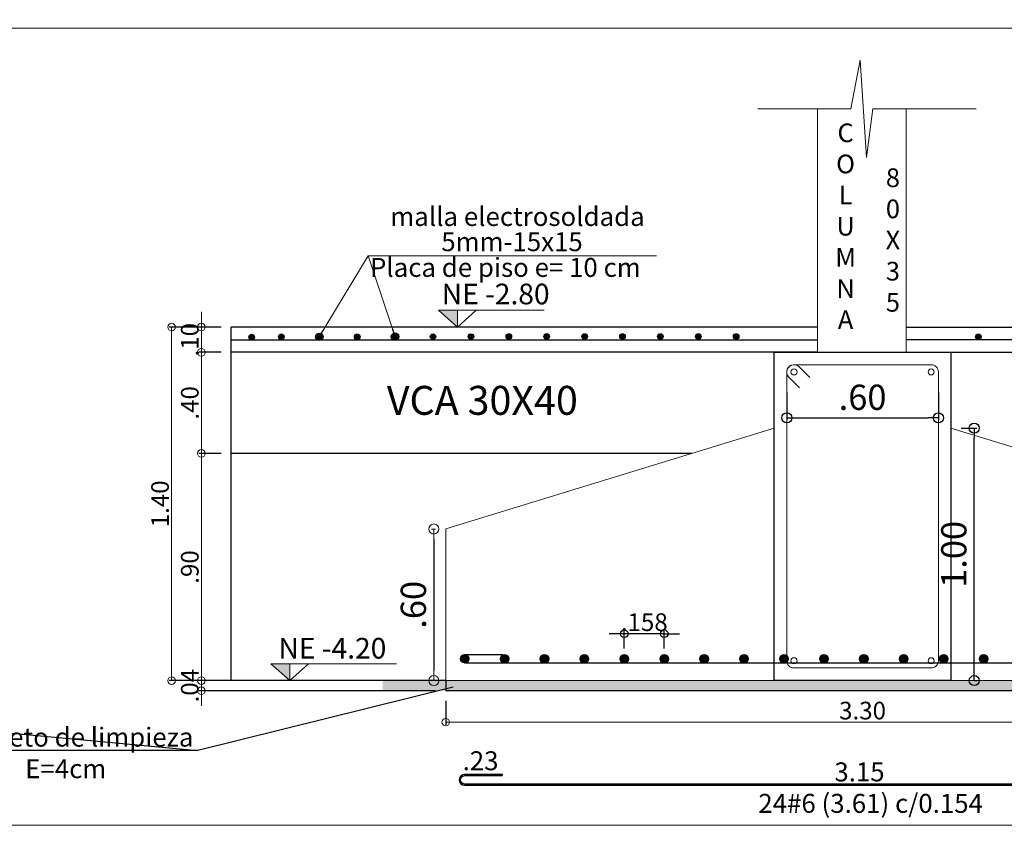
# Model space of a CAD drawing. Units: millimetres. Extents: x 2483 to 2984, y 1400 to 1995.
# Drawn here: x 2565 to 2569, y 1445 to 1448 of the extents above; entities that cross this region are included whole.
import ezdxf
from ezdxf import colors
from ezdxf.entities.mleader import LeaderData, LeaderLine
from ezdxf.enums import TextEntityAlignment as Align
from ezdxf.math import Vec2, Vec3

# ---------------------------------------------------------------- set-up
doc = ezdxf.new("R2010")
doc.units = ezdxf.units.MM
for name, color, linetype, lineweight in [('01', 1, 'Continuous', 0), ('1', 1, 'Continuous', 25), ('ACHURADO-2', 8, 'Continuous', 9), ('COTAS', 1, 'Continuous', 20), ('TEXTO', 11, 'Continuous', 20), ('TEXTOS', 3, 'Continuous', 20), ('ZAPATA', 2, 'Continuous', 18)]:
    doc.layers.add(name, color=color, linetype=linetype, lineweight=lineweight)
doc.layers.add('L4', color=5, linetype='Continuous')
doc.layers.add('vigas', color=3, linetype='Continuous')
doc.styles.add('ROMANC', font='romanc__.ttf', dxfattribs={"oblique": 5, "height": 0.11})
doc.styles.add('ROMANS', font='ARIALN.TTF', dxfattribs={"height": 0.18})
doc.styles.get("Standard").update_dxf_attribs({"font": 'arial.ttf'})
doc.styles.add('SWIS721BT', font='swissi.ttf')
doc.dimstyles.new('Copia de JUAN', dxfattribs={"dimtxt": 0.07, "dimasz": 0.03, "dimexe": 0.01, "dimexo": 0.04, "dimgap": 0.01, "dimtad": 1, "dimzin": 4, "dimdsep": 46, "dimtxsty": 'Standard', "dimblk1": 'ORIGIN', "dimblk2": 'ORIGIN', "dimsah": 1, "dimcen": 0.09, "dimclrd": 11, "dimclre": 11, "dimclrt": 21, "dimadec": 0, "dimazin": 0, "dimtfac": 1, "dimtix": 1, "dimtmove": 0, "dimatfit": 3, "dimldrblk": 'ORIGIN', "dimfxl": 0.01, "dimtolj": 1, "dimtzin": 0, "dimlwd": -1, "dimarcsym": 0})
doc.dimstyles.new('JUAN', dxfattribs={"dimtxt": 0.1, "dimasz": 0.04, "dimexe": 0.01, "dimexo": 0.04, "dimgap": 0.03, "dimtad": 1, "dimzin": 4, "dimdsep": 46, "dimtxsty": 'Standard', "dimblk1": 'ORIGIN', "dimblk2": 'ORIGIN', "dimsah": 1, "dimcen": 0.09, "dimclrd": 11, "dimclre": 11, "dimclrt": 21, "dimadec": 0, "dimazin": 0, "dimtfac": 1, "dimtix": 1, "dimtmove": 0, "dimatfit": 3, "dimldrblk": 'ORIGIN', "dimfxl": 0.1, "dimfxlon": 1, "dimtolj": 1, "dimtzin": 0, "dimlwe": -1, "dimarcsym": 0})

# ---------------------------------------------------------------- blocks, each defined once
blk = doc.blocks.new('_ORIGIN')
at = {"color": 0, "linetype": 'ByBlock', "ltscale": 0.1}
blk.add_line((0, 0), (-1, 0), dxfattribs=at)
blk.add_circle((0, 0), 0.5, dxfattribs=at)
blk = doc.blocks.new('*D4593')
at = {"layer": 'COTAS', "color": 11, "transparency": 16777216}
for p, q in [((2565.6916, 1445.4165), (2565.6916, 1445.4465)), ((2565.6916, 1445.3465), (2565.6916, 1445.3865)), ((2565.6916, 1445.3165), (2565.6916, 1445.2865))]:
    blk.add_line(p, q, dxfattribs=at)
at = {"layer": 'COTAS', "color": 11, "lineweight": -2, "transparency": 16777216}
for p, q in [((2566.6187, 1445.3865), (2565.6816, 1445.3865)), ((2566.6187, 1445.3465), (2565.6816, 1445.3465))]:
    blk.add_line(p, q, dxfattribs=at)
at = {"layer": 'Defpoints', "color": 0, "transparency": 16777216}
for p in [(2565.6916, 1445.3865), (2566.6587, 1445.3865), (2566.6587, 1445.3465)]:
    blk.add_point(p, dxfattribs=at)
at = {"layer": 'COTAS', "color": 11, "transparency": 16777216, "xscale": 0.03, "yscale": 0.03, "zscale": 0.03}
for p, rotation in [((2565.6916, 1445.3865), 270), ((2565.6916, 1445.3465), 90)]:
    blk.add_blockref('_ORIGIN', p, dxfattribs=dict(at, rotation=rotation))
at = {"layer": 'COTAS', "color": 21, "transparency": 16777216, "insert": (2565.6459, 1445.3665), "char_height": 0.07, "attachment_point": 5, "rotation": 90}
blk.add_mtext('\\A1;.04', dxfattribs=at)
blk = doc.blocks.new('*D4594')
at = {"layer": 'COTAS', "color": 11, "ltscale": 0.1, "transparency": 16777216}
for p, q in [((2565.6916, 1446.8157), (2565.6916, 1446.8457)), ((2565.6916, 1446.7857), (2565.6916, 1446.6857)), ((2565.6916, 1446.6557), (2565.6916, 1446.6257))]:
    blk.add_line(p, q, dxfattribs=at)
at = {"layer": 'COTAS', "color": 11, "lineweight": -2, "ltscale": 0.1, "transparency": 16777216}
for p, q in [((2565.7702, 1446.7857), (2565.6816, 1446.7857)), ((2565.7702, 1446.6857), (2565.6816, 1446.6857))]:
    blk.add_line(p, q, dxfattribs=at)
at = {"layer": 'Defpoints', "color": 0, "ltscale": 0.1, "transparency": 16777216}
for p in [(2565.8102, 1446.7857), (2565.6916, 1446.6857), (2565.8102, 1446.6857)]:
    blk.add_point(p, dxfattribs=at)
at = {"layer": 'COTAS', "color": 11, "ltscale": 0.1, "transparency": 16777216, "xscale": 0.03, "yscale": 0.03, "zscale": 0.03}
for p, rotation in [((2565.6916, 1446.7857), 270), ((2565.6916, 1446.6857), 90)]:
    blk.add_blockref('_ORIGIN', p, dxfattribs=dict(at, rotation=rotation))
at = {"layer": 'COTAS', "color": 21, "ltscale": 0.1, "transparency": 16777216, "insert": (2565.6459, 1446.7357), "char_height": 0.07, "attachment_point": 5, "rotation": 90}
blk.add_mtext('\\A1;.10', dxfattribs=at)
blk = doc.blocks.new('*D4595')
at = {"layer": 'COTAS', "color": 11, "ltscale": 0.1, "transparency": 16777216}
for p, q in [((2565.6916, 1446.8157), (2565.6916, 1446.8457)), ((2565.6916, 1446.6857), (2565.6916, 1446.7857)), ((2565.6916, 1446.6557), (2565.6916, 1446.6257))]:
    blk.add_line(p, q, dxfattribs=at)
at = {"layer": 'COTAS', "color": 11, "lineweight": -2, "ltscale": 0.1, "transparency": 16777216}
for p, q in [((2565.7702, 1446.7857), (2565.6816, 1446.7857)), ((2565.7702, 1446.6857), (2565.6816, 1446.6857))]:
    blk.add_line(p, q, dxfattribs=at)
at = {"layer": 'Defpoints', "color": 0, "ltscale": 0.1, "transparency": 16777216}
for p in [(2565.6916, 1446.7857), (2565.8102, 1446.7857), (2565.8102, 1446.6857)]:
    blk.add_point(p, dxfattribs=at)
at = {"layer": 'COTAS', "color": 11, "ltscale": 0.1, "transparency": 16777216, "xscale": 0.03, "yscale": 0.03, "zscale": 0.03}
for p, rotation in [((2565.6916, 1446.7857), 270), ((2565.6916, 1446.6857), 90)]:
    blk.add_blockref('_ORIGIN', p, dxfattribs=dict(at, rotation=rotation))
at = {"layer": 'COTAS', "color": 21, "ltscale": 0.1, "transparency": 16777216, "insert": (2565.6459, 1446.7357), "char_height": 0.07, "attachment_point": 5, "rotation": 90}
blk.add_mtext('\\A1;.10', dxfattribs=at)
blk = doc.blocks.new('*D4596')
at = {"layer": 'COTAS', "color": 11, "lineweight": -2, "ltscale": 0.1, "transparency": 16777216}
for p, q in [((2566.6587, 1445.3065), (2566.6587, 1445.212)), ((2569.9587, 1445.3065), (2569.9587, 1445.212))]:
    blk.add_line(p, q, dxfattribs=at)
at = {"layer": 'COTAS', "color": 11, "ltscale": 0.1, "transparency": 16777216}
blk.add_line((2566.6887, 1445.222), (2569.9287, 1445.222), dxfattribs=at)
at = {"layer": 'Defpoints', "color": 0, "ltscale": 0.1, "transparency": 16777216}
for p in [(2566.6587, 1445.3465), (2569.9587, 1445.3465), (2569.9587, 1445.222)]:
    blk.add_point(p, dxfattribs=at)
at = {"layer": 'COTAS', "color": 11, "ltscale": 0.1, "transparency": 16777216, "xscale": 0.03, "yscale": 0.03, "zscale": 0.03, "rotation": 180}
blk.add_blockref('_ORIGIN', (2566.6587, 1445.222), dxfattribs=at)
at = {"layer": 'COTAS', "color": 11, "ltscale": 0.1, "transparency": 16777216, "xscale": 0.03, "yscale": 0.03, "zscale": 0.03}
blk.add_blockref('_ORIGIN', (2569.9587, 1445.222), dxfattribs=at)
at = {"layer": 'COTAS', "color": 21, "ltscale": 0.1, "transparency": 16777216, "insert": (2568.3087, 1445.2678), "char_height": 0.07, "attachment_point": 5}
blk.add_mtext('\\A1;3.30', dxfattribs=at)
blk = doc.blocks.new('*D4597')
at = {"layer": 'COTAS', "color": 11, "lineweight": -2, "ltscale": 0.1, "transparency": 16777216}
for p, q in [((2565.7702, 1446.2857), (2565.6816, 1446.2857)), ((2565.7702, 1445.3865), (2565.6816, 1445.3865))]:
    blk.add_line(p, q, dxfattribs=at)
at = {"layer": 'COTAS', "color": 11, "ltscale": 0.1, "transparency": 16777216}
blk.add_line((2565.6916, 1445.4165), (2565.6916, 1446.2557), dxfattribs=at)
at = {"layer": 'Defpoints', "color": 0, "ltscale": 0.1, "transparency": 16777216}
for p in [(2565.6916, 1446.2857), (2565.8102, 1446.2857), (2565.8102, 1445.3865)]:
    blk.add_point(p, dxfattribs=at)
at = {"layer": 'COTAS', "color": 11, "ltscale": 0.1, "transparency": 16777216, "xscale": 0.03, "yscale": 0.03, "zscale": 0.03}
for p, rotation in [((2565.6916, 1446.2857), 90), ((2565.6916, 1445.3865), 270)]:
    blk.add_blockref('_ORIGIN', p, dxfattribs=dict(at, rotation=rotation))
at = {"layer": 'COTAS', "color": 21, "ltscale": 0.1, "transparency": 16777216, "insert": (2565.6459, 1445.8361), "char_height": 0.07, "attachment_point": 5, "rotation": 90}
blk.add_mtext('\\A1;.90', dxfattribs=at)
blk = doc.blocks.new('*D4598')
at = {"layer": 'COTAS', "color": 11, "lineweight": -2, "ltscale": 0.1, "transparency": 16777216}
for p, q in [((2565.7702, 1446.7857), (2565.5638, 1446.7857)), ((2566.6187, 1445.3865), (2565.5638, 1445.3865))]:
    blk.add_line(p, q, dxfattribs=at)
at = {"layer": 'COTAS', "color": 11, "ltscale": 0.1, "transparency": 16777216}
blk.add_line((2565.5738, 1446.7557), (2565.5738, 1445.4165), dxfattribs=at)
at = {"layer": 'Defpoints', "color": 0, "ltscale": 0.1, "transparency": 16777216}
for p in [(2565.8102, 1446.7857), (2565.5738, 1445.3865), (2566.6587, 1445.3865)]:
    blk.add_point(p, dxfattribs=at)
at = {"layer": 'COTAS', "color": 11, "ltscale": 0.1, "transparency": 16777216, "xscale": 0.03, "yscale": 0.03, "zscale": 0.03}
for p, rotation in [((2565.5738, 1446.7857), 90), ((2565.5738, 1445.3865), 270)]:
    blk.add_blockref('_ORIGIN', p, dxfattribs=dict(at, rotation=rotation))
at = {"layer": 'COTAS', "color": 21, "ltscale": 0.1, "transparency": 16777216, "insert": (2565.5281, 1446.0861), "char_height": 0.07, "attachment_point": 5, "rotation": 90}
blk.add_mtext('\\A1;1.40', dxfattribs=at)
blk = doc.blocks.new('*D4604')
at = {"layer": 'COTAS', "color": 11, "transparency": 16777216}
for p, q in [((2566.6187, 1445.9865), (2566.602, 1445.9865)), ((2566.6187, 1445.3865), (2566.602, 1445.3865))]:
    blk.add_line(p, q, dxfattribs=at)
at = {"layer": 'COTAS', "color": 11, "lineweight": -2, "transparency": 16777216}
blk.add_line((2566.612, 1445.9465), (2566.612, 1445.4265), dxfattribs=at)
at = {"layer": 'Defpoints', "color": 0, "transparency": 16777216}
for p in [(2566.6587, 1445.9865), (2566.612, 1445.3865), (2566.6587, 1445.3865)]:
    blk.add_point(p, dxfattribs=at)
at = {"layer": 'COTAS', "color": 11, "lineweight": -2, "transparency": 16777216, "xscale": 0.04, "yscale": 0.04, "zscale": 0.04}
for p, rotation in [((2566.612, 1445.9865), 90), ((2566.612, 1445.3865), 270)]:
    blk.add_blockref('_ORIGIN', p, dxfattribs=dict(at, rotation=rotation))
at = {"layer": 'COTAS', "color": 21, "transparency": 16777216, "insert": (2566.5309, 1445.6865), "char_height": 0.1, "attachment_point": 5, "rotation": 90}
blk.add_mtext('\\A1;.60', dxfattribs=at)
blk = doc.blocks.new('*D4605')
at = {"layer": 'COTAS', "color": 11, "lineweight": -2, "transparency": 16777216}
for p, q in [((2565.7702, 1446.6857), (2565.6816, 1446.6857)), ((2565.7702, 1446.2857), (2565.6816, 1446.2857))]:
    blk.add_line(p, q, dxfattribs=at)
at = {"layer": 'COTAS', "color": 11, "transparency": 16777216}
blk.add_line((2565.6916, 1446.3157), (2565.6916, 1446.6557), dxfattribs=at)
at = {"layer": 'Defpoints', "color": 0, "transparency": 16777216}
for p in [(2565.6916, 1446.6857), (2565.8102, 1446.6857), (2565.8102, 1446.2857)]:
    blk.add_point(p, dxfattribs=at)
at = {"layer": 'COTAS', "color": 11, "transparency": 16777216, "xscale": 0.03, "yscale": 0.03, "zscale": 0.03}
for p, rotation in [((2565.6916, 1446.6857), 90), ((2565.6916, 1446.2857), 270)]:
    blk.add_blockref('_ORIGIN', p, dxfattribs=dict(at, rotation=rotation))
at = {"layer": 'COTAS', "color": 21, "transparency": 16777216, "insert": (2565.6459, 1446.4857), "char_height": 0.07, "attachment_point": 5, "rotation": 90}
blk.add_mtext('\\A1;.40', dxfattribs=at)
blk = doc.blocks.new('*D4607')
at = {"color": 11, "transparency": 16777216}
for p, q in [((2568.6987, 1446.3857), (2568.7608, 1446.3857)), ((2568.7508, 1445.3865), (2568.7608, 1445.3865))]:
    blk.add_line(p, q, dxfattribs=at)
at = {"color": 11, "lineweight": -2, "transparency": 16777216}
blk.add_line((2568.7508, 1445.4265), (2568.7508, 1446.3457), dxfattribs=at)
at = {"layer": 'Defpoints', "color": 0, "transparency": 16777216}
for p in [(2568.6587, 1446.3857), (2568.7508, 1446.3857), (2568.7153, 1445.3865)]:
    blk.add_point(p, dxfattribs=at)
at = {"color": 11, "lineweight": -2, "transparency": 16777216, "xscale": 0.04, "yscale": 0.04, "zscale": 0.04}
for p, rotation in [((2568.7508, 1446.3857), 90), ((2568.7508, 1445.3865), 270)]:
    blk.add_blockref('_ORIGIN', p, dxfattribs=dict(at, rotation=rotation))
at = {"color": 21, "transparency": 16777216, "insert": (2568.6698, 1445.8861), "char_height": 0.1, "attachment_point": 5, "rotation": 90}
blk.add_mtext('\\A1;1.00', dxfattribs=at)
blk = doc.blocks.new('*D4610')
at = {"layer": '1', "color": 11, "transparency": 16777216}
for p, q in [((2567.3357, 1445.572), (2567.3057, 1445.572)), ((2567.5237, 1445.572), (2567.3657, 1445.572)), ((2567.5537, 1445.572), (2567.5837, 1445.572))]:
    blk.add_line(p, q, dxfattribs=at)
at = {"layer": '1', "color": 11, "lineweight": -2, "transparency": 16777216}
for p, q in [((2567.3657, 1445.5131), (2567.3657, 1445.582)), ((2567.5237, 1445.5131), (2567.5237, 1445.582))]:
    blk.add_line(p, q, dxfattribs=at)
at = {"layer": 'Defpoints', "color": 0, "transparency": 16777216}
for p in [(2567.3657, 1445.572), (2567.3657, 1445.4731), (2567.5237, 1445.4731)]:
    blk.add_point(p, dxfattribs=at)
at = {"layer": '1', "color": 11, "transparency": 16777216, "xscale": 0.03, "yscale": 0.03, "zscale": 0.03}
blk.add_blockref('_ORIGIN', (2567.3657, 1445.572), dxfattribs=at)
at = {"layer": '1', "color": 11, "transparency": 16777216, "xscale": 0.03, "yscale": 0.03, "zscale": 0.03, "rotation": 180}
blk.add_blockref('_ORIGIN', (2567.5237, 1445.572), dxfattribs=at)
at = {"layer": '1', "color": 21, "transparency": 16777216, "insert": (2567.4447, 1445.6177), "char_height": 0.07, "attachment_point": 5}
blk.add_mtext('\\A1;.158', dxfattribs=at)
blk = doc.blocks.new('*D4611')
at = {"color": 11, "transparency": 16777216}
for p, q in [((2568.0087, 1446.5267), (2568.0087, 1446.4167)), ((2568.6087, 1446.5267), (2568.6087, 1446.4167))]:
    blk.add_line(p, q, dxfattribs=at)
at = {"color": 11, "lineweight": -2, "transparency": 16777216}
blk.add_line((2568.0487, 1446.4267), (2568.5687, 1446.4267), dxfattribs=at)
at = {"layer": 'Defpoints', "color": 0, "transparency": 16777216}
for p in [(2568.0087, 1446.6857), (2568.6087, 1446.6857), (2568.6087, 1446.4267)]:
    blk.add_point(p, dxfattribs=at)
at = {"color": 11, "lineweight": -2, "transparency": 16777216, "xscale": 0.04, "yscale": 0.04, "zscale": 0.04, "rotation": 180}
blk.add_blockref('_ORIGIN', (2568.0087, 1446.4267), dxfattribs=at)
at = {"color": 11, "lineweight": -2, "transparency": 16777216, "xscale": 0.04, "yscale": 0.04, "zscale": 0.04}
blk.add_blockref('_ORIGIN', (2568.6087, 1446.4267), dxfattribs=at)
at = {"color": 21, "transparency": 16777216, "insert": (2568.3087, 1446.5078), "char_height": 0.1, "attachment_point": 5}
blk.add_mtext('\\A1;.60', dxfattribs=at)

msp = doc.modelspace()

# ---------------------------------------------------------------- hatches: boundary and pattern name
at = {"layer": 'ACHURADO-2'}
h = msp.add_hatch(dxfattribs=at)
h.set_pattern_fill('AR-CONC', color=1, scale=0.0004, style=0)
h.set_pattern_definition([(50, (2310.61146, 1348.471396), (0.072873868, -0.006375634), [0.00762, -0.08382]), (355, (2310.61146, 1348.471396), (-0.014097369, 0.076422738), [0.006096, -0.067056234]), (100.451445, (2310.61753, 1348.470865), (0.058776499, 0.0700471), [0.006476004, -0.071236098]), (46.1842, (2310.61146, 1348.49172), (0.108431616, -0.01681693), [0.01143, -0.12573]), (96.635558, (2310.6205, 1348.49031), (0.094961654, 0.09897045), [0.00971401, -0.106854243]), (351.18415, (2310.61146, 1348.49172), (0.094961654, 0.09897045), [0.009143987, -0.100583893]), (21, (2310.62162, 1348.486636), (0.060645757, -0.040906079), [0.00762, -0.08382]), (326, (2310.62162, 1348.486636), (0.024720811, 0.073675186), [0.006096, -0.067056]), (71.451445, (2310.62667, 1348.48323), (0.085366568, 0.032769108), [0.006476004, -0.071235975]), (37.5, (2310.61146, 1348.471396), (0.0012354413, 0.0338220155), [0, -0.0662432, 0, -0.068072, 0, -0.06731]), (7.5, (2310.61146, 1348.471396), (0.026727865, 0.04007223), [0, -0.0388112, 0, -0.0647192, 0, -0.025654]), (327.5, (2310.588803, 1348.471396), (0.054236238, -0.0022914976), [0, -0.0254, 0, -0.079248, 0, -0.105156]), (317.5, (2310.578643, 1348.471396), (0.0592516726, 0.0101705964), [0, -0.03302, 0, -0.0526288, 0, -0.074676])])
h.paths.add_polyline_path([(2566.408713, 1445.346518), (2566.408713, 1445.386518), (2570.208713, 1445.386518), (2570.208713, 1445.346518)])
at = {"layer": 'L4'}
for points in [[(2566.769603, 1446.747944, 1), (2566.747501, 1446.747944, 1)], [(2566.919601, 1446.748173, 1), (2566.897498, 1446.748173, 1)], [(2567.069598, 1446.748402, 1), (2567.047496, 1446.748402, 1)], [(2567.219598, 1446.748402, 1), (2567.197496, 1446.748402, 1)], [(2567.369598, 1446.748402, 1), (2567.347496, 1446.748402, 1)], [(2567.519598, 1446.748402, 1), (2567.497496, 1446.748402, 1)], [(2567.669598, 1446.748402, 1), (2567.647496, 1446.748402, 1)], [(2567.819598, 1446.748402, 1), (2567.797496, 1446.748402, 1)], [(2565.902133, 1446.74611, 1), (2565.88003, 1446.74611, 1)], [(2566.019615, 1446.746798, 1), (2565.997512, 1446.746798, 1)], [(2566.169613, 1446.747027, 1), (2566.14751, 1446.747027, 1)], [(2566.31961, 1446.747256, 1), (2566.297508, 1446.747256, 1)], [(2566.469608, 1446.747485, 1), (2566.447505, 1446.747485, 1)], [(2566.619606, 1446.747714, 1), (2566.597503, 1446.747714, 1)], [(2568.756185, 1446.746798, -1), (2568.778287, 1446.746798, -1)], [(2566.750332, 1445.473137, 1), (2566.717095, 1445.473137, 1)], [(2566.908332, 1445.473137, 1), (2566.875095, 1445.473137, 1)], [(2567.066332, 1445.473137, 1), (2567.033095, 1445.473137, 1)], [(2567.224332, 1445.473137, 1), (2567.191095, 1445.473137, 1)], [(2567.382332, 1445.473137, 1), (2567.349095, 1445.473137, 1)], [(2567.540332, 1445.473137, 1), (2567.507095, 1445.473137, 1)], [(2567.698332, 1445.473137, 1), (2567.665095, 1445.473137, 1)], [(2567.856332, 1445.473137, 1), (2567.823095, 1445.473137, 1)], [(2568.014332, 1445.473137, 1), (2567.981095, 1445.473137, 1)], [(2568.172332, 1445.473137, 1), (2568.139095, 1445.473137, 1)], [(2568.330332, 1445.473137, 1), (2568.297095, 1445.473137, 1)], [(2568.488332, 1445.473137, 1), (2568.455095, 1445.473137, 1)], [(2568.646332, 1445.473137, 1), (2568.613095, 1445.473137, 1)], [(2568.804332, 1445.473137, 1), (2568.771095, 1445.473137, 1)]]:
    msp.add_hatch(color=1, dxfattribs=at).paths.add_polyline_path(points)
at = {"layer": 'TEXTOS', "lineweight": 15, "ltscale": 0.01}
h = msp.add_hatch(color=1, dxfattribs=at)
h.dxf.hatch_style = 1
h.paths.add_polyline_path([(2566.704901, 1446.852241), (2566.630449, 1446.852241), (2566.704901, 1446.785746)])
h = msp.add_hatch(color=1, dxfattribs=at)
h.dxf.hatch_style = 1
h.paths.add_polyline_path([(2566.041697, 1445.453013), (2565.967244, 1445.453013), (2566.041697, 1445.386518)])

# ---------------------------------------------------------------- linework, layer by layer
at = {"layer": 'ACHURADO-2', "color": 8}
msp.add_lwpolyline([(2568.757886, 1447.649916), (2568.348905, 1447.649916), (2568.324444, 1447.457237), (2568.298624, 1447.842594), (2568.261932, 1447.649916), (2567.893792, 1447.649916)], dxfattribs=at)
at = {"layer": 'COTAS'}
for points in [[(2557.949078, 1451.095926), (2572.15384, 1451.095926), (2572.15384, 1447.968903), (2557.949078, 1447.968903)], [(2557.949078, 1444.81384), (2571.340422, 1444.81384), (2571.340422, 1447.968903), (2557.949078, 1447.968903)]]:
    msp.add_lwpolyline(points, close=True, dxfattribs=at)
msp.add_lwpolyline([(2568.099793, 1446.585743), (2568.057368, 1446.628168, 0.66817864), (2568.008713, 1446.608018), (2568.008713, 1445.465018, 0.41421358), (2568.037213, 1445.436518), (2568.580213, 1445.436518, 0.41421358), (2568.608713, 1445.465018), (2568.608713, 1446.608018, 0.41421358), (2568.580213, 1446.636518), (2568.037213, 1446.636518, 0.66817864), (2568.017063, 1446.587863), (2568.059488, 1446.545438)], format="xyb", dxfattribs=at)
for centre in [(2568.037213, 1446.608018), (2568.580213, 1446.608018), (2568.037213, 1445.465018), (2568.580213, 1445.465018)]:
    msp.add_circle(centre, 0.012, dxfattribs=at)
at = {"layer": 'L4'}
for p, q in [((2565.810239, 1446.735746), (2568.130713, 1446.735746)), ((2571.046589, 1446.735746), (2568.480713, 1446.735746)), ((2566.733713, 1445.489756), (2566.883713, 1445.489756)), ((2566.733713, 1445.456518), (2569.883713, 1445.456518))]:
    msp.add_line(p, q, dxfattribs=at)
msp.add_lwpolyline([(2569.733713, 1445.010299), (2569.883713, 1445.010299, -1), (2569.883713, 1444.977061), (2566.733713, 1444.977061, -1), (2566.733713, 1445.010299), (2566.883713, 1445.010299), (2566.883713, 1445.015299), (2566.733713, 1445.015299, 1), (2566.733713, 1444.972061), (2569.883713, 1444.972061, 1), (2569.883713, 1445.015299), (2569.733713, 1445.015299)], format="xyb", dxfattribs=at)
at = {"layer": 'L4', "color": 1}
for centre, radius in [((2566.758552, 1446.747944), 0.011051), ((2566.908549, 1446.748173), 0.011051), ((2567.058547, 1446.748402), 0.011051), ((2567.208547, 1446.748402), 0.011051), ((2567.358547, 1446.748402), 0.011051), ((2567.508547, 1446.748402), 0.011051), ((2567.658547, 1446.748402), 0.011051), ((2567.808547, 1446.748402), 0.011051), ((2565.891082, 1446.74611), 0.011051), ((2566.008564, 1446.746798), 0.011051), ((2566.158561, 1446.747027), 0.011051), ((2566.308559, 1446.747256), 0.011051), ((2566.458557, 1446.747485), 0.011051), ((2566.608554, 1446.747714), 0.011051), ((2568.767236, 1446.746798), 0.011051), ((2566.733713, 1445.473137), 0.016619), ((2566.891713, 1445.473137), 0.016619), ((2567.049713, 1445.473137), 0.016619), ((2567.207713, 1445.473137), 0.016619), ((2567.365713, 1445.473137), 0.016619), ((2567.523713, 1445.473137), 0.016619), ((2567.681713, 1445.473137), 0.016619), ((2567.839713, 1445.473137), 0.016619), ((2567.997713, 1445.473137), 0.016619), ((2568.155713, 1445.473137), 0.016619), ((2568.313713, 1445.473137), 0.016619), ((2568.471713, 1445.473137), 0.016619), ((2568.629713, 1445.473137), 0.016619), ((2568.787713, 1445.473137), 0.016619)]:
    msp.add_circle(centre, radius, dxfattribs=at)
at = {"layer": 'TEXTO'}
msp.add_line((2567.49341, 1447.067081), (2566.352237, 1447.067081), dxfattribs=at)
at = {"layer": 'TEXTOS', "color": 1, "lineweight": 15, "ltscale": 0.01}
for p, q in [((2566.779353, 1446.852241), (2566.704901, 1446.785746)), ((2566.116149, 1445.453013), (2566.041697, 1445.386518))]:
    msp.add_line(p, q, dxfattribs=at)
for points in [[(2567.048591, 1446.852241), (2566.630449, 1446.852241), (2566.704901, 1446.785746), (2566.704901, 1446.852241)], [(2566.463568, 1445.453013), (2565.967244, 1445.453013), (2566.041697, 1445.386518), (2566.041697, 1445.453013)]]:
    msp.add_lwpolyline(points, dxfattribs=at)
at = {"layer": 'vigas'}
for p, q in [((2568.130713, 1446.785746), (2565.810239, 1446.785746)), ((2565.810239, 1445.386518), (2565.810239, 1446.785746)), ((2568.480713, 1446.785746), (2571.046589, 1446.785746)), ((2568.130713, 1446.685746), (2565.810239, 1446.685746)), ((2568.480713, 1446.685746), (2571.046589, 1446.685746)), ((2567.633085, 1446.285746), (2565.810239, 1446.285746)), ((2566.658713, 1445.386518), (2565.810239, 1445.386518)), ((2566.658713, 1445.386518), (2566.658713, 1445.346518)), ((2569.958713, 1445.346518), (2566.658713, 1445.346518))]:
    msp.add_line(p, q, dxfattribs=at)
msp.add_lwpolyline([(2568.658713, 1445.386518), (2567.958713, 1445.386518), (2567.958713, 1446.686518), (2568.658713, 1446.686518)], close=True, dxfattribs=at)
at = {"layer": 'ZAPATA'}
for p, q in [((2568.130713, 1446.685707), (2568.130713, 1447.649916)), ((2568.480713, 1446.685707), (2568.480713, 1447.649916)), ((2568.008713, 1446.685746), (2568.608713, 1446.685746)), ((2568.558713, 1446.685746), (2568.558943, 1446.685707)), ((2567.958713, 1446.385746), (2566.658713, 1445.986518)), ((2568.658713, 1446.385746), (2569.958713, 1445.986518)), ((2566.658713, 1445.386518), (2566.658713, 1445.986518)), ((2566.658713, 1445.386518), (2569.958713, 1445.386518))]:
    msp.add_line(p, q, dxfattribs=at)

# ---------------------------------------------------------------- texts
at = {"layer": '01', "style": 'ROMANC', "oblique": 5}
msp.add_text('VCA 30X40', height=0.1145854, dxfattribs=at).set_placement((2566.425578, 1446.438322))
at = {"layer": 'TEXTO', "color": 2, "style": 'SWIS721BT'}
for s, p in [('malla electrosoldada', (2566.439507, 1447.223245)), ('5mm-15x15', (2566.641296, 1447.12351)), ('Placa de piso e= 10 cm', (2566.359128, 1447.02179))]:
    msp.add_text(s, height=0.075, dxfattribs=at).set_placement(p, align=Align.MIDDLE_LEFT)
at = {"layer": 'TEXTO', "color": 2, "ltscale": 0.12, "char_height": 0.073967, "attachment_point": 5, "style": 'SWIS721BT'}
for s, insert, width in [('C\\PO\\PL\\PU\\PM\\PN\\PA', (2568.241514, 1447.175098), 0.30281617), ('8\\P0\\PX\\P3\\P5', (2568.42883, 1447.120552), 0.12873761)]:
    msp.add_mtext(s, dxfattribs=dict(at, insert=insert, width=width))
at = {"layer": 'TEXTO', "color": 2, "char_height": 0.075, "attachment_point": 5, "style": 'SWIS721BT'}
for s, insert, width in [('.23', (2566.796743, 1445.059585), 1.62177171), ('\\pxt8;3.15', (2568.296493, 1445.025178), 1.67177171), ('24#6 (3.61) c/0.154', (2568.340658, 1444.890948), 3.83908483)]:
    msp.add_mtext(s, dxfattribs=dict(at, insert=insert, width=width))
at = {"layer": 'TEXTOS', "color": 1, "lineweight": 15, "ltscale": 0.01, "style": 'SWIS721BT'}
for s, p in [('NE -2.80', (2566.643032, 1446.916554)), ('NE -4.20', (2565.996779, 1445.514655))]:
    msp.add_text(s, height=0.0817994, dxfattribs=at).set_placement(p, align=Align.MIDDLE_LEFT)

# ---------------------------------------------------------------- dimensions: what is measured, and where the dimension line sits
dim = msp.add_linear_dim(base=(2568.608713, 1446.426695), p1=(2568.008713, 1446.685746), p2=(2568.608713, 1446.685746), dimstyle='JUAN')
dim.commit()
dim.dimension.update_dxf_attribs({"geometry": '*D4611', "text_midpoint": (2568.308713, 1446.507753)})
dim = msp.add_linear_dim(base=(2568.750846, 1446.385746), p1=(2568.715296, 1445.386518), p2=(2568.658713, 1446.385746), angle=90, dimstyle='JUAN')
dim.commit()
dim.dimension.update_dxf_attribs({"geometry": '*D4607', "text_midpoint": (2568.750846, 1445.886132), "dimtype": 160})
at = {"layer": '1'}
dim = msp.add_linear_dim(base=(2567.365713, 1445.572002), p1=(2567.523713, 1445.473137), p2=(2567.365713, 1445.473137), angle=180, dimstyle='Copia de JUAN', override={"dimdec": 3}, dxfattribs=at)
dim.commit()
dim.dimension.update_dxf_attribs({"geometry": '*D4610', "text_midpoint": (2567.444713, 1445.617742)})
at = {"layer": 'COTAS', "ltscale": 0.1}
for base, p1, p2, picture, middle in [((2565.691599, 1446.685746), (2565.810239, 1446.785746), (2565.810239, 1446.685746), '*D4594', (2565.645859, 1446.735746)), ((2565.691599, 1446.785746), (2565.810239, 1446.685746), (2565.810239, 1446.785746), '*D4595', (2565.645859, 1446.735746)), ((2565.573836, 1445.386518), (2565.810239, 1446.785746), (2566.658713, 1445.386518), '*D4598', (2565.528096, 1446.086132)), ((2565.691599, 1446.285746), (2565.810239, 1445.386518), (2565.810239, 1446.285746), '*D4597', (2565.645859, 1445.836132))]:
    dim = msp.add_linear_dim(base=base, p1=p1, p2=p2, angle=90, dimstyle='Copia de JUAN', dxfattribs=at)
    dim.commit()
    dim.dimension.update_dxf_attribs({"geometry": picture, "text_midpoint": middle})
at = {"layer": 'COTAS'}
dim = msp.add_linear_dim(base=(2565.691599, 1446.685746), p1=(2565.810239, 1446.285746), p2=(2565.810239, 1446.685746), angle=90, dimstyle='Copia de JUAN', override={"dimtmove": 1}, dxfattribs=at)
dim.commit()
dim.dimension.update_dxf_attribs({"geometry": '*D4605', "text_midpoint": (2565.645859, 1446.485746)})
for base, p1, dimstyle, picture, middle in [((2566.611997, 1445.386518), (2566.658713, 1445.986518), 'JUAN', '*D4604', (2566.53094, 1445.686518)), ((2565.691599, 1445.386518), (2566.658713, 1445.346518), 'Copia de JUAN', '*D4593', (2565.645859, 1445.366518))]:
    dim = msp.add_linear_dim(base=base, p1=p1, p2=(2566.658713, 1445.386518), angle=90, dimstyle=dimstyle, dxfattribs=at)
    dim.commit()
    dim.dimension.update_dxf_attribs({"geometry": picture, "text_midpoint": middle})
at = {"layer": 'COTAS', "ltscale": 0.1}
dim = msp.add_linear_dim(base=(2569.958713, 1445.22201), p1=(2566.658713, 1445.346518), p2=(2569.958713, 1445.346518), dimstyle='Copia de JUAN', dxfattribs=at)
dim.commit()
dim.dimension.update_dxf_attribs({"geometry": '*D4596', "text_midpoint": (2568.308713, 1445.267774)})

# ---------------------------------------------------------------- leaders
at = {"layer": 'COTAS', "color": 2, "ltscale": 0.1}
ml = msp.add_multileader_mtext('Standard', dxfattribs=at)
ml.set_content('{\\fSwis721 BT|b0|i0|c0|p34;Concreto de limpieza \\PE=4cm}', color=2, style='ROMANS')
ml.set_leader_properties()
ml.build(insert=Vec2(0, 0))
ml.multileader.update_dxf_attribs({"text_left_attachment_type": 6, "text_right_attachment_type": 6, "arrow_head_size": 0.05})
ctx = ml.context
ctx.base_point, ctx.char_height, ctx.arrow_head_size, ctx.landing_gap_size, ctx.plane_origin = Vec3(2564.632023, 1445.110316), 0.075, 0.05, 0.03, Vec3(2564.897409, 1445.584616)
ctx.left_attachment, ctx.right_attachment, ctx.text_align_type = 6, 6, 1
notes = []
notes.append((ctx, [(1, (1, 1, 0), (2565.67754, 1445.110316), (-1, 0), 0.0000279, [(0, [(2562.924976, 1445.367146)], 0, []), (1, [(2566.73735, 1445.372548)], 0, [])])]))
ctx.mtext.insert, ctx.mtext.width, ctx.mtext.alignment, ctx.mtext.flow_direction = Vec3(2565.154767, 1445.200316), 1.37841154, 2, 5
at = {"layer": 'TEXTO'}
for points in [[(2566.158561, 1446.747027), (2566.352237, 1447.067081)], [(2566.458557, 1446.747485), (2566.352237, 1447.067081)]]:
    msp.add_leader(points, dimstyle='Copia de JUAN', dxfattribs=at)
for ctx, leaders in notes:
    for number, flags, end, landing, length, lines in leaders:
        leader = LeaderData()
        leader.index, (leader.has_last_leader_line, leader.has_dogleg_vector, leader.attachment_direction) = number, flags
        leader.last_leader_point, leader.dogleg_vector, leader.dogleg_length = Vec3(end), Vec3(landing), length
        for number, points, colour, breaks in lines:
            line = LeaderLine()
            line.index, line.vertices, line.color, line.breaks = number, Vec3.list(points), colors.encode_raw_color(colour), breaks
            leader.lines.append(line)
        ctx.leaders.append(leader)

doc.saveas('drawing.dxf')
